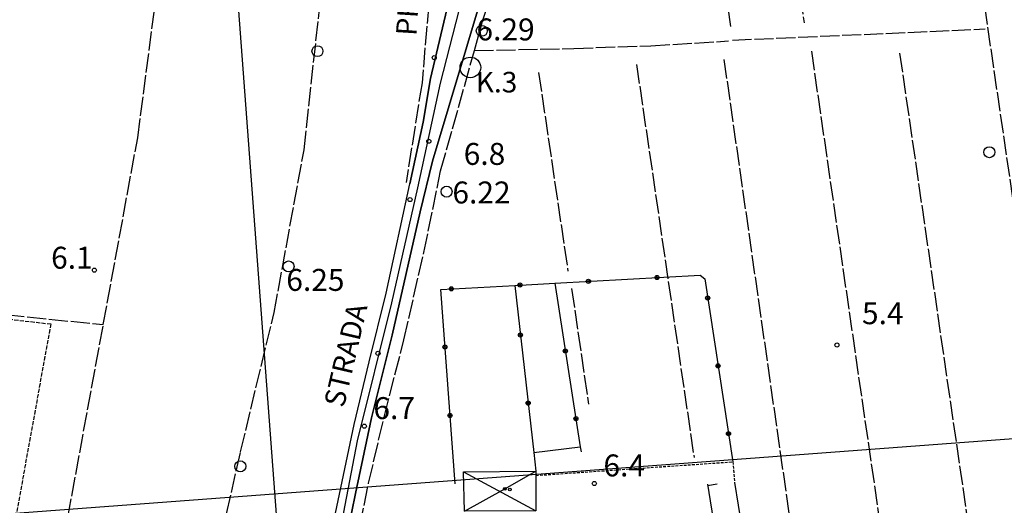
# Model space of a CAD drawing. Extents: x 1737720 to 1742031, y 5034484 to 5037613.
# Drawn here: x 1738160 to 1738518, y 5036767 to 5036944 of the extents above; entities that cross this region are included whole.
import ezdxf

# ---------------------------------------------------------------- set-up
doc = ezdxf.new("R2010")
doc.units = 0
for name, pattern in [('C', [10, 5, 5]), ('L17', [8, 7, -1]), ('L3', [1.5, 1, -0.5]), ('L5', [2, 1.5, -0.5])]:
    doc.linetypes.add(name, pattern=pattern)
for name, color, linetype in [('11A1', 1, 'C'), ('11B2', 1, 'C'), ('11D4', 1, 'C'), ('14G7', 3, 'C'), ('16A1', 1, 'C'), ('17D4', 1, 'C'), ('19A1', 1, 'C'), ('19B2', 1, 'C'), ('1AJ36', 1, 'C'), ('1D4', 1, 'C'), ('298', 7, 'CONTINUOUS'), ('2AC29', 4, 'C'), ('2E5', 3, 'C'), ('2L12', 1, 'L3'), ('3A1', 1, 'C'), ('3B2', 1, 'C'), ('4E5', 2, 'L17'), ('5F6', 1, 'C'), ('5I9', 2, 'L5'), ('A2F6', 1, 'C')]:
    doc.layers.add(name, color=color, linetype=linetype)

# ---------------------------------------------------------------- blocks, each defined once
blk = doc.blocks.new('11D4')
at = {"layer": '11D4'}
for radius in [0.5, 0.01]:
    blk.add_circle((0, 0), radius, dxfattribs=at)
blk = doc.blocks.new('1AJ36')
at = {"layer": '1AJ36'}
for radius in [0.5, 0.01]:
    blk.add_circle((0, 0), radius, dxfattribs=at)
blk = doc.blocks.new('2AC29')
at = {"layer": '2AC29'}
blk.add_circle((0, 0), 3.75, dxfattribs=at)
blk = doc.blocks.new('5F6')
at = {"layer": '5F6'}
blk.add_circle((0, 0), 2, dxfattribs=at)
blk = doc.blocks.new('11B2')
at = {"layer": '11B2'}
blk.add_circle((0, 0), 0.75, dxfattribs=at)
blk = doc.blocks.new('11A1')
at = {"layer": '11A1'}
blk.add_circle((0, 0), 0.75, dxfattribs=at)
blk = doc.blocks.new('19A1')
at = {"layer": '19A1'}
blk.add_line((0, 0), (0, 3.50512), dxfattribs=at)
blk = doc.blocks.new('19B2')
at = {"layer": '19B2'}
for centre, radius in [((0, 0), 0.75), ((0, -0.02417), 0.32738)]:
    blk.add_circle(centre, radius, dxfattribs=at)

msp = doc.modelspace()

# ---------------------------------------------------------------- linework, layer by layer
at = {"layer": '16A1'}
for p, q in [((1738414.71316, 5034602.32926), (1738207.33295, 5037375.45319)), ((1737827.69401, 5036739.05988), (1741081.56076, 5036982.42237))]:
    msp.add_line(p, q, dxfattribs=at)
at = {"layer": '17D4'}
msp.add_line((1738321.22828, 5036778.76077, -3333), (1738347.5467, 5036764.60155, -3333), dxfattribs=at)
msp.add_polyline3d([(1738321.62911, 5036764.39103, -3333), (1738336.26845, 5036772.61108, -3333), (1738347.61401, 5036778.98726, -3333)], dxfattribs=at)
at = {"layer": '1D4'}
msp.add_polyline3d([(1738347.5467, 5036764.60155, 10.79), (1738321.62911, 5036764.39103, 10.79), (1738321.22828, 5036778.76077, 10.79), (1738347.61401, 5036778.98726, 10.79), (1738347.6107, 5036777.4627, 10.79), (1738347.5467, 5036764.60155, 10.79)], close=True, dxfattribs=at)
at = {"layer": '298'}
for points in [[(1738274.64501, 5036763.7642, 7), (1738281.35774, 5036796.05513, 7.4), (1738286.86965, 5036818.83161, 7.9), (1738293.02033, 5036843.8611, 7.6), (1738301.66576, 5036883.81786, 7.7), (1738306.49354, 5036906.22127, 6.22), (1738309.17152, 5036922.15806, 6.54), (1738317.33438, 5036956.63335, 6.34)], [(1738328.48039, 5036954.26695, 6.32), (1738309.88758, 5036892.05635, 6.26), (1738305.4407, 5036873.57042, 7.5), (1738295.26717, 5036828.58247, 7.5), (1738287.69834, 5036798.43274, 7.5), (1738281.84207, 5036770.82091, 7.6), (1738275.16763, 5036738.03143, 7.8)]]:
    msp.add_polyline3d(points, dxfattribs=at)
at = {"layer": '2E5'}
for points in [[(1738305.4407, 5036873.57042, 6.18), (1738309.88758, 5036892.05635, 6.26), (1738328.48039, 5036954.26695, 6.32), (1738331.57267, 5036964.24881, 6.36), (1738333.06202, 5036969.06049, 6.38), (1738335.94837, 5036974.6626, 6.4), (1738338.80974, 5036978.10475, 6.44), (1738342.98, 5036981.11529, 6.48), (1738348.49607, 5036983.20059, 6.54), (1738360.11969, 5036988.47341, 6.44), (1738364.90608, 5036991.51901, 6.44), (1738370.92202, 5036997.08443, 6.4), (1738375.98051, 5037003.08869, 6.42), (1738379.87338, 5037009.80804, 6.48), (1738383.54715, 5037018.82654, 6.56), (1738386.93138, 5037026.58088, 6.52), (1738390.84003, 5037032.45903, 6.44), (1738395.69449, 5037037.94661, 6.4), (1738402.23263, 5037042.18824, 6.32), (1738409.27046, 5037045.29995, 6.38), (1738417.76395, 5037047.59992, 6.48), (1738425.61367, 5037048.43775, 6.48)], [(1738317.33438, 5036956.63335, 6.34), (1738309.17152, 5036922.15806, 6.54), (1738306.49354, 5036906.22127, 6.22), (1738301.66576, 5036883.81786, 6.18)], [(1738263.21516, 5036708.75626, 8), (1738270.7637, 5036741.91296, 6.9), (1738274.64501, 5036763.7642, 7), (1738281.35774, 5036796.05513, 7.4), (1738286.86965, 5036818.83161, 7.9), (1738293.02033, 5036843.8611, 7.6), (1738301.66576, 5036883.81786, 7.7)], [(1738269.46838, 5036708.11882, 7.8), (1738273.30459, 5036728.26688, 7.8), (1738275.16763, 5036738.03143, 7.8), (1738281.84207, 5036770.82091, 7.6), (1738287.69834, 5036798.43274, 7.5), (1738295.26717, 5036828.58247, 7.5), (1738305.4407, 5036873.57042, 7.5)]]:
    msp.add_polyline3d(points, dxfattribs=at)
at = {"layer": '2L12'}
msp.add_polyline3d([(1738347.6107, 5036777.4627, 5.78), (1738419.33366, 5036782.43585, 5.88), (1738419.95373, 5036774.88272, 5.78)], dxfattribs=at)
at = {"layer": '3A1'}
for p, q in [((1738419.95373, 5036774.88272, 4.602), (1738427.79734, 5036726.78062, 4.615)), ((1738410.09059, 5036774.24232, 4.986), (1738418.04596, 5036724.44477, 5.15))]:
    msp.add_line(p, q, dxfattribs=at)
at = {"layer": '3B2'}
msp.add_line((1738346.83576, 5036785.83959, 5.398), (1738363.77455, 5036787.93281, 5.161), dxfattribs=at)
for points in [[(1738318.13243, 5036774.37749, 5.906), (1738312.91591, 5036845.27793, 5.622), (1738339.89772, 5036846.75943, 5.27), (1738354.46528, 5036847.55915, 5.08), (1738407.45242, 5036850.46518, 4.647), (1738409.12808, 5036849.12536, 4.603), (1738419.33366, 5036782.43585, 4.585)], [(1738339.89772, 5036846.75943, 5.27), (1738346.83576, 5036785.83959, 5.398), (1738347.61401, 5036778.98726, 5.418)], [(1738354.46528, 5036847.55915, 5.08), (1738363.77455, 5036787.93281, 5.161), (1738364.0611, 5036786.08595, 5.18)]]:
    msp.add_polyline3d(points, dxfattribs=at)
at = {"layer": '4E5'}
for p, q in [((1738432.75466, 5037039.80592, 6.7), (1738445.30526, 5036942.39536, 6.7)), ((1738419.19871, 5036936.12957, 3.9), (1738511.2568, 5036940.21095, 3.9)), ((1738416.11348, 5036929.08354, 3.9), (1738451.20979, 5036683.80311, 3.9)), ((1738384.2655, 5036927.31226, 4.9), (1738405.21545, 5036784.00836, 5.12)), ((1738348.60798, 5036924.30436, 5.04), (1738359.26669, 5036851.97273, 5.02)), ((1738360.60345, 5036845.61745, 5), (1738366.77784, 5036803.39552, 5)), ((1738130.36521, 5036838.51606, 4), (1738189.98644, 5036832.4455, 5.2))]:
    msp.add_line(p, q, dxfattribs=at)
for points in [[(1738493.59273, 5037075.08322, 3.9), (1738494.80462, 5037059.61784, 3.9), (1738540.61646, 5036746.0501, 3.9)], [(1738312.90646, 5036888.45832, 5.27), (1738325.21548, 5036932.34044, 4.9), (1738328.20875, 5036943.01587, 4.81), (1738334.93534, 5036963.69704, 4.81), (1738337.51051, 5036970.85835, 4.81), (1738341.26247, 5036974.52756, 4.81), (1738347.87415, 5036977.16914, 4.81), (1738355.97369, 5036979.27919, 4.81), (1738363.8718, 5036983.55936, 4.81), (1738371.60665, 5036989.19117, 4.81), (1738382.08019, 5037002.09079, 4.81), (1738397.04345, 5037031.22721, 4.81), (1738402.46321, 5037036.7992, 4.81), (1738405.72308, 5037038.26547, 4.81), (1738421.38234, 5037043.42799, 4.81)], [(1738229.59228, 5036740.03611, 4.315), (1738239.98745, 5036786.04343, 5.2), (1738252.23668, 5036836.79946, 5.1), (1738263.13498, 5036896.17814, 5.1), (1738268.61402, 5036946.33056, 4.9), (1738270.35094, 5036979.35448, 4.9), (1738265.69014, 5037016.20806, 4.8), (1738261.46152, 5037036.61037, 4.72)], [(1738173.52004, 5036742.86226, 5.4), (1738174.16034, 5036746.34184, 5.392), (1738189.98644, 5036832.4455, 5.2), (1738202.53483, 5036900.57392, 5.2), (1738209.35234, 5036952.92937, 5.2), (1738214.17782, 5037010.45187, 5.1), (1738215.56961, 5037033.4216, 4.6)], [(1738273.26588, 5037030.56367, 4.89), (1738280.99927, 5037013.70277, 4.89), (1738289.88843, 5036998.24304, 4.93), (1738304.00643, 5036984.72677, 4.93), (1738309.15473, 5036978.8441, 4.93), (1738310.20907, 5036971.97431, 4.93), (1738309.93518, 5036965.16463, 4.93), (1738306.11324, 5036920.62463, 4.93), (1738300.29091, 5036884.28665, 5.29)], [(1738406.96132, 5037029.35261, 5.5), (1738407.25578, 5037027.40005, 5.5), (1738418.59656, 5036940.19817, 6.5)], [(1738325.21548, 5036932.34044, 4.9), (1738361.46315, 5036933.11604, 6.4), (1738389.46819, 5036934.11051, 5), (1738417.81938, 5036935.82684, 5.1)], [(1738447.98123, 5036932.06571, 3.9), (1738480.96821, 5036704.50302, 3.94), (1738481.3432, 5036701.90263, 3.9)], [(1738480.12451, 5036931.36402, 3.9), (1738512.39625, 5036709.18112, 3.9), (1738512.99332, 5036705.07303, 3.9)], [(1738278.00872, 5036728.21557, 4.8), (1738281.92441, 5036750.86764, 6.6), (1738286.66105, 5036774.69125, 6.1), (1738292.29395, 5036798.67917, 6.2), (1738299.50709, 5036826.89391, 5.8), (1738306.75534, 5036858.7285, 5.7), (1738312.90646, 5036888.45832, 5.27)]]:
    msp.add_polyline3d(points, dxfattribs=at)
at = {"layer": '5I9'}
msp.add_polyline3d([(1738155.72167, 5036749.11152, 5.64), (1738137.76254, 5036752.28109, 6.1), (1738138.83262, 5036761.2372, 6.029), (1738147.62924, 5036835.3216, 5.44), (1738170.85153, 5036832.69812, 5.82), (1738155.72167, 5036749.11152, 5.64)], close=True, dxfattribs=at)
at = {"layer": 'A2F6', "flags": 128}
msp.add_lwpolyline([(1738252.54058, 5036661.04028), (1738253.3333, 5036663.11225), (1738263.92425, 5036692.98656), (1738264.18985, 5036693.7395), (1738269.74439, 5036722.86509), (1738282.60876, 5036790.10862), (1738295.12375, 5036840.35506), (1738304.59479, 5036882.26592), (1738312.79204, 5036920.47833), (1738329.82728, 5036986.74024)], dxfattribs=at)

# ---------------------------------------------------------------- block references
at = {"layer": '11A1'}
for p in [(1738310.56356, 5036929.7323, 6.29), (1738301.74721, 5036878.02255, 6.22), (1738290.08875, 5036821.9826, 6.25)]:
    msp.add_blockref('11A1', p, dxfattribs=at)
at = {"layer": '11B2'}
for p in [(1738308.58657, 5036899.28776, 6.85), (1738186.75458, 5036852.29957, 6.1), (1738457.27495, 5036824.99491, 5.39), (1738285.08743, 5036795.40947, 6.69), (1738368.89016, 5036774.5224, 6.44)]:
    msp.add_blockref('11B2', p, dxfattribs=at)
at = {"layer": '11D4'}
msp.add_blockref('11D4', (1738338.09618, 5036772.37572, 10.79), dxfattribs=at)
at = {"layer": '19A1', "rotation": 279.077}
msp.add_blockref('19A1', (1738410.15819, 5036773.82117, 4.987), dxfattribs=at)
at = {"layer": '19B2'}
for p, rotation in [((1738391.71128, 5036849.60176, 4.776), 3.136999999999928), ((1738316.81994, 5036845.4927, 5.571), 3.146999999999993), ((1738341.7843, 5036846.86343, 5.245), 3.136999999999928), ((1738366.74775, 5036848.23309, 4.98), 3.136999999999928), ((1738410.20091, 5036842.11555, 4.601), 278.697), ((1738341.95775, 5036828.66891, 5.308), 96.49700000000001), ((1738314.46394, 5036824.2449, 5.706), 94.20700000000004), ((1738358.32141, 5036822.85789, 5.114), 278.877), ((1738413.9827, 5036817.40269, 4.594), 278.697), ((1738344.78741, 5036803.8277, 5.36), 96.49700000000001), ((1738316.29769, 5036799.31116, 5.806), 94.20700000000004), ((1738362.17862, 5036798.15569, 5.147), 278.877), ((1738417.76456, 5036792.68883, 4.588), 278.697)]:
    msp.add_blockref('19B2', p, dxfattribs=dict(at, rotation=rotation))
at = {"layer": '1AJ36'}
msp.add_blockref('1AJ36', (1738336.26845, 5036772.61108, 5.817), dxfattribs=at)
at = {"layer": '2AC29'}
msp.add_blockref('2AC29', (1738323.74001, 5036926.19, -3333), dxfattribs=at)
at = {"layer": '5F6'}
for p in [(1738327.88959, 5036939.53322, 6.6), (1738268.0234, 5036932.11733, 7.73), (1738512.80596, 5036895.29637, 4.4), (1738315.05296, 5036880.91709, 5.49), (1738257.49577, 5036853.63729, 7.79), (1738239.91728, 5036780.80038, 7.75)]:
    msp.add_blockref('5F6', p, dxfattribs=at)

# ---------------------------------------------------------------- texts
at = {"layer": '11A1'}
for s, p in [('6.29                                   ', (1738325.94944, 5036936.04265)), ('6.22                                   ', (1738317.18574, 5036876.60295)), ('6.25                                   ', (1738256.66383, 5036844.7421))]:
    msp.add_text(s, height=8, dxfattribs=at).set_placement(p)
at = {"layer": '11B2'}
for s, p in [('6.8                                    ', (1738321.30464, 5036890.66491)), ('6.1                                    ', (1738170.97653, 5036852.81529)), ('5.4                                    ', (1738466.40556, 5036832.60039)), ('6.7                                    ', (1738288.4039, 5036797.99612)), ('6.4                                    ', (1738372.20663, 5036777.10906))]:
    msp.add_text(s, height=8, dxfattribs=at).set_placement(p)
at = {"layer": '14G7'}
for s, rotation, p in [('PROV.                                  ', 86.437, (1738304.08493, 5036937.5803)), ('STRADA                                 ', 76.877, (1738277.63051, 5036801.88363))]:
    msp.add_text(s, height=7.5, rotation=rotation, dxfattribs=at).set_placement(p)
at = {"layer": '2AC29'}
msp.add_text('K.3                                    ', height=7.5, dxfattribs=at).set_placement((1738325.69964, 5036917.07137))

doc.saveas('drawing.dxf')
